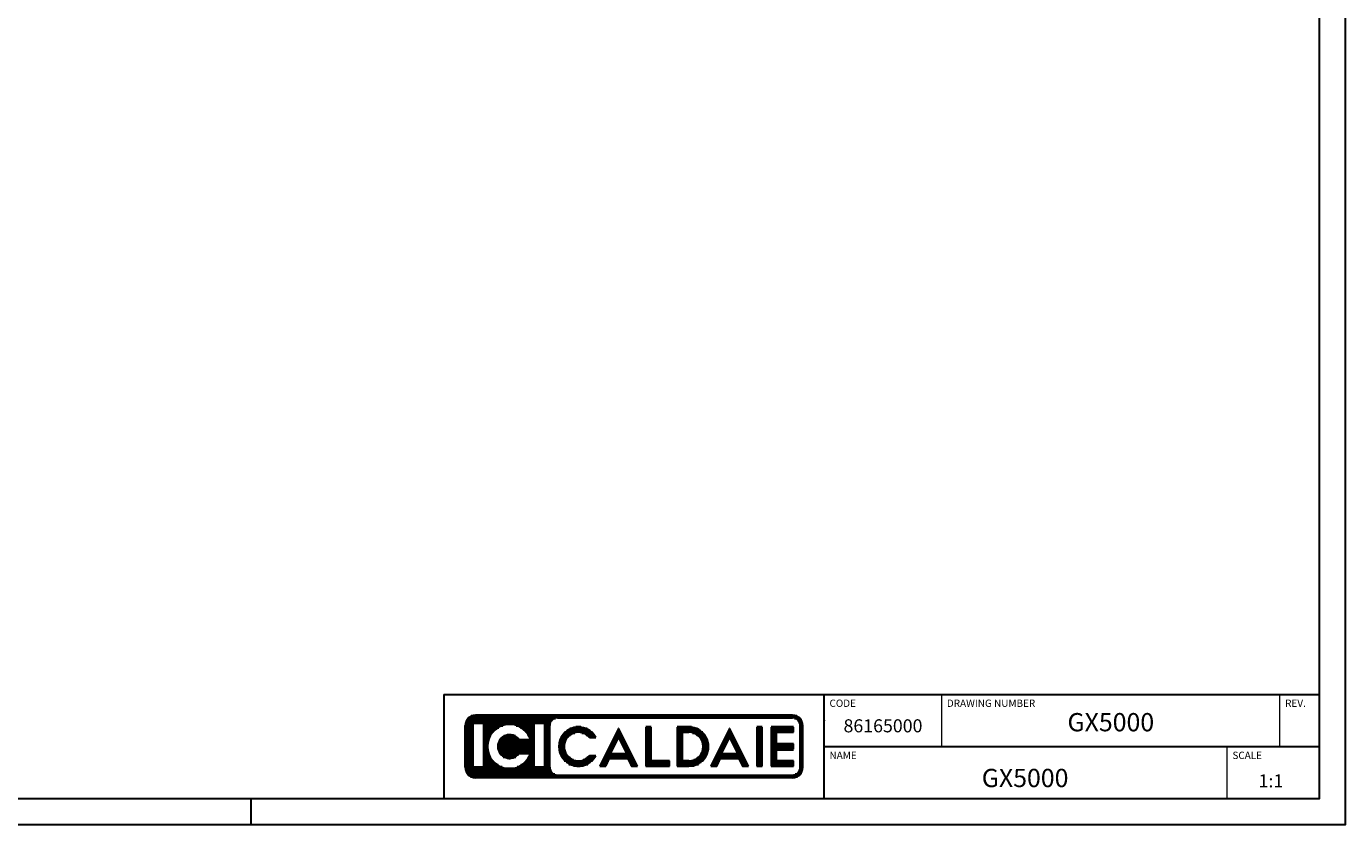
# Model space of a CAD drawing. Units: millimetres. Extents: x -4525 to 17004, y -40171 to 11839.
# Drawn here: x 7632 to 12693, y -41 to 3024 of the extents above; entities that cross this region are included whole.
import ezdxf
from ezdxf.enums import TextEntityAlignment as Align

# ---------------------------------------------------------------- set-up
doc = ezdxf.new("R2010")
doc.units = ezdxf.units.MM
for name, color, linetype, lineweight in [('AM_0', 7, 'Continuous', 30), ('AM_1', 14, 'Continuous', 50), ('AM_BOR', 7, 'Continuous', 30)]:
    doc.layers.add(name, color=color, linetype=linetype, lineweight=lineweight)
doc.styles.add('ROMANS', font='ROMANS.shx')
doc.styles.get("Standard").update_dxf_attribs({"font": 'romans.shx'})

# ---------------------------------------------------------------- blocks, each defined once
blk = doc.blocks.new('A1')
at = {"layer": 'AM_BOR', "color": 1}
blk.add_line((631, 5), (631, 0), dxfattribs=at)
blk.add_lwpolyline([(0, 0), (841, 0), (841, 594), (0, 594)], close=True, dxfattribs=at)
at = {"layer": 'AM_BOR', "color": 7}
blk.add_lwpolyline([(5, 5), (836, 5), (836, 589), (5, 589)], close=True, dxfattribs=at)
blk = doc.blocks.new('*X27')
at = {"layer": 'AM_1', "color": 2, "linetype": 'Continuous'}
for p, q in [((4.46, -4.9), (20.81, -4.9)), ((21.45, -4.55), (4.75, -4.55)), ((5.25, -4.2), (67.75, -4.2)), ((68.25, -4.55), (67.26, -4.55)), ((67.89, -4.9), (68.54, -4.9)), ((5.63, -5.95), (4.13, -5.95)), ((4.13, -6.3), (5.63, -6.3)), ((5.63, -6.65), (4.13, -6.65)), ((4.13, -7), (5.63, -7)), ((5.63, -7.35), (4.13, -7.35)), ((4.17, -5.6), (5.63, -5.6)), ((20.54, -5.25), (4.27, -5.25)), ((7.63, -5.6), (17.33, -5.6)), ((11.34, -5.95), (7.63, -5.95)), ((7.63, -6.3), (10.54, -6.3)), ((10.01, -6.65), (7.63, -6.65)), ((7.63, -7), (9.62, -7)), ((9.3, -7.35), (7.63, -7.35)), ((17.33, -5.95), (13.92, -5.95)), ((14.72, -6.3), (17.33, -6.3)), ((17.33, -6.65), (15.24, -6.65)), ((15.64, -7), (17.33, -7)), ((17.33, -7.35), (15.95, -7.35)), ((19.33, -5.6), (20.39, -5.6)), ((20.34, -5.95), (19.33, -5.95)), ((19.33, -6.3), (20.33, -6.3)), ((20.33, -6.65), (19.33, -6.65)), ((19.33, -7), (20.33, -7)), ((20.33, -7.35), (19.33, -7.35)), ((68.73, -5.25), (68.17, -5.25)), ((68.32, -5.6), (68.83, -5.6)), ((68.87, -5.95), (68.37, -5.95)), ((68.37, -6.3), (68.87, -6.3)), ((68.87, -6.65), (68.37, -6.65)), ((68.37, -7), (68.87, -7)), ((68.87, -7.35), (68.37, -7.35)), ((4.13, -7.7), (5.63, -7.7)), ((5.63, -8.05), (4.13, -8.05)), ((4.13, -8.4), (5.63, -8.4)), ((5.63, -8.75), (4.13, -8.75)), ((4.13, -9.1), (5.63, -9.1)), ((5.63, -9.45), (4.13, -9.45)), ((4.13, -9.8), (5.63, -9.8)), ((7.63, -7.7), (9.05, -7.7)), ((8.85, -8.05), (7.63, -8.05)), ((7.63, -8.4), (8.69, -8.4)), ((8.56, -8.75), (7.63, -8.75)), ((7.63, -9.1), (8.47, -9.1)), ((8.41, -9.45), (7.63, -9.45)), ((7.63, -9.8), (8.38, -9.8)), ((10.39, -9.8), (17.33, -9.8)), ((17.33, -9.45), (10.44, -9.45)), ((10.56, -9.1), (17.33, -9.1)), ((14.5, -8.75), (10.76, -8.75)), ((11.04, -8.4), (14.21, -8.4)), ((13.75, -8.05), (11.5, -8.05)), ((16.2, -7.7), (17.33, -7.7)), ((17.33, -8.05), (16.4, -8.05)), ((16.56, -8.4), (17.33, -8.4)), ((17.33, -8.75), (16.71, -8.75)), ((19.33, -7.7), (20.33, -7.7)), ((20.33, -8.05), (19.33, -8.05)), ((19.33, -8.4), (20.33, -8.4)), ((20.33, -8.75), (19.33, -8.75)), ((19.33, -9.1), (20.33, -9.1)), ((20.33, -9.45), (19.33, -9.45)), ((19.33, -9.8), (20.33, -9.8)), ((68.37, -7.7), (68.87, -7.7)), ((68.87, -8.05), (68.37, -8.05)), ((68.37, -8.4), (68.87, -8.4)), ((68.87, -8.75), (68.37, -8.75)), ((68.37, -9.1), (68.87, -9.1)), ((68.87, -9.45), (68.37, -9.45)), ((68.37, -9.8), (68.87, -9.8)), ((5.63, -10.15), (4.13, -10.15)), ((4.13, -10.5), (5.63, -10.5)), ((5.63, -10.85), (4.13, -10.85)), ((4.13, -11.2), (5.63, -11.2)), ((5.63, -11.55), (4.13, -11.55)), ((4.13, -11.9), (5.63, -11.9)), ((5.63, -12.25), (4.13, -12.25)), ((4.13, -12.6), (5.63, -12.6)), ((8.38, -10.15), (7.63, -10.15)), ((7.63, -10.5), (8.41, -10.5)), ((8.46, -10.85), (7.63, -10.85)), ((7.63, -11.2), (8.55, -11.2)), ((8.67, -11.55), (7.63, -11.55)), ((7.63, -11.9), (8.83, -11.9)), ((9.02, -12.25), (7.63, -12.25)), ((7.63, -12.6), (9.26, -12.6)), ((17.33, -10.15), (10.38, -10.15)), ((10.43, -10.5), (17.33, -10.5)), ((17.33, -10.85), (10.54, -10.85)), ((10.72, -11.2), (17.33, -11.2)), ((14.26, -11.55), (11, -11.55)), ((11.42, -11.9), (13.83, -11.9)), ((12.75, -12.25), (12.5, -12.25)), ((15.99, -12.6), (17.33, -12.6)), ((17.33, -12.25), (16.23, -12.25)), ((16.43, -11.9), (17.33, -11.9)), ((17.33, -11.55), (16.58, -11.55)), ((20.33, -10.15), (19.33, -10.15)), ((19.33, -10.5), (20.33, -10.5)), ((20.33, -10.85), (19.33, -10.85)), ((19.33, -11.2), (20.33, -11.2)), ((20.33, -11.55), (19.33, -11.55)), ((19.33, -11.9), (20.33, -11.9)), ((20.33, -12.25), (19.33, -12.25)), ((19.33, -12.6), (20.33, -12.6)), ((68.87, -10.15), (68.37, -10.15)), ((68.37, -10.5), (68.87, -10.5)), ((68.87, -10.85), (68.37, -10.85)), ((68.37, -11.2), (68.87, -11.2)), ((68.87, -11.55), (68.37, -11.55)), ((68.37, -11.9), (68.87, -11.9)), ((68.87, -12.25), (68.37, -12.25)), ((68.37, -12.6), (68.87, -12.6)), ((5.63, -12.95), (4.13, -12.95)), ((4.13, -13.3), (5.63, -13.3)), ((5.63, -13.65), (4.13, -13.65)), ((4.13, -14), (5.63, -14)), ((20.38, -14.35), (4.16, -14.35)), ((4.25, -14.7), (20.51, -14.7)), ((20.76, -15.05), (4.42, -15.05)), ((9.57, -12.95), (7.63, -12.95)), ((7.63, -13.3), (9.95, -13.3)), ((10.45, -13.65), (7.63, -13.65)), ((7.63, -14), (11.18, -14)), ((14.07, -14), (17.33, -14)), ((17.33, -13.65), (14.8, -13.65)), ((15.3, -13.3), (17.33, -13.3)), ((17.33, -12.95), (15.69, -12.95)), ((20.33, -12.95), (19.33, -12.95)), ((19.33, -13.3), (20.33, -13.3)), ((20.33, -13.65), (19.33, -13.65)), ((19.33, -14), (20.33, -14)), ((68.58, -15.05), (67.94, -15.05)), ((68.2, -14.7), (68.75, -14.7)), ((68.84, -14.35), (68.33, -14.35)), ((68.87, -12.95), (68.37, -12.95)), ((68.37, -13.3), (68.87, -13.3)), ((68.87, -13.65), (68.37, -13.65)), ((68.37, -14), (68.87, -14)), ((4.7, -15.4), (21.3, -15.4)), ((67.84, -15.75), (5.16, -15.75)), ((67.41, -15.4), (68.3, -15.4))]:
    blk.add_line(p, q, dxfattribs=at)
blk = doc.blocks.new('*X30')
at = {"layer": 'AM_1', "color": 2, "linetype": 'Continuous'}
for p, q in [((38.79, -6.3), (39.79, -6.3)), ((39.79, -6.65), (38.79, -6.65)), ((38.79, -7), (39.79, -7)), ((39.79, -7.35), (38.79, -7.35)), ((38.79, -7.7), (39.79, -7.7)), ((39.79, -8.05), (38.79, -8.05)), ((38.79, -8.4), (39.79, -8.4)), ((39.79, -8.75), (38.79, -8.75)), ((38.79, -9.1), (39.79, -9.1)), ((39.79, -9.45), (38.79, -9.45)), ((38.79, -9.8), (39.79, -9.8)), ((39.79, -10.15), (38.79, -10.15)), ((38.79, -10.5), (39.79, -10.5)), ((39.79, -10.85), (38.79, -10.85)), ((38.79, -11.2), (39.79, -11.2)), ((39.79, -11.55), (38.79, -11.55)), ((38.79, -11.9), (39.79, -11.9)), ((39.79, -12.25), (38.79, -12.25)), ((38.79, -12.6), (39.79, -12.6)), ((43.29, -12.95), (38.79, -12.95)), ((38.79, -13.3), (43.29, -13.3)), ((43.29, -13.65), (38.79, -13.65))]:
    blk.add_line(p, q, dxfattribs=at)
blk = doc.blocks.new('*X29')
at = {"layer": 'AM_1', "color": 2, "linetype": 'Continuous'}
for p, q in [((33.93, -7.35), (33.16, -7.35)), ((33.33, -7), (33.76, -7)), ((33.58, -6.65), (33.51, -6.65)), ((31.93, -9.8), (32.77, -9.8)), ((32.94, -9.45), (32.11, -9.45)), ((32.28, -9.1), (33.12, -9.1)), ((33.29, -8.75), (32.46, -8.75)), ((32.63, -8.4), (33.47, -8.4)), ((34.28, -8.05), (32.81, -8.05)), ((32.98, -7.7), (34.11, -7.7)), ((33.62, -8.4), (34.46, -8.4)), ((34.63, -8.75), (33.79, -8.75)), ((33.97, -9.1), (34.81, -9.1)), ((34.98, -9.45), (34.14, -9.45)), ((34.32, -9.8), (35.16, -9.8)), ((30.53, -12.6), (31.65, -12.6)), ((36.38, -12.25), (30.71, -12.25)), ((30.88, -11.9), (36.21, -11.9)), ((36.03, -11.55), (31.06, -11.55)), ((31.23, -11.2), (32.07, -11.2)), ((32.24, -10.85), (31.41, -10.85)), ((31.58, -10.5), (32.42, -10.5)), ((32.59, -10.15), (31.76, -10.15)), ((35.33, -10.15), (34.49, -10.15)), ((34.67, -10.5), (35.51, -10.5)), ((35.68, -10.85), (34.84, -10.85)), ((35.02, -11.2), (35.86, -11.2)), ((35.44, -12.6), (36.56, -12.6)), ((31.12, -13.65), (30.01, -13.65)), ((30.18, -13.3), (31.3, -13.3)), ((31.47, -12.95), (30.36, -12.95)), ((36.73, -12.95), (35.61, -12.95)), ((35.79, -13.3), (36.91, -13.3)), ((37.08, -13.65), (35.96, -13.65))]:
    blk.add_line(p, q, dxfattribs=at)
blk = doc.blocks.new('*X28')
at = {"layer": 'AM_1', "color": 2, "linetype": 'Continuous'}
for p, q in [((25.16, -7.35), (23.2, -7.35)), ((23.61, -7), (28.06, -7)), ((27.49, -6.65), (24.18, -6.65)), ((25.33, -6.3), (26.33, -6.3)), ((28.47, -7.35), (26.51, -7.35)), ((22.09, -9.8), (23.09, -9.8)), ((23.14, -9.45), (22.13, -9.45)), ((22.2, -9.1), (23.24, -9.1)), ((23.39, -8.75), (22.31, -8.75)), ((22.45, -8.4), (23.61, -8.4)), ((23.91, -8.05), (22.64, -8.05)), ((22.89, -7.7), (24.35, -7.7)), ((27.32, -7.7), (28.78, -7.7)), ((29.03, -8.05), (27.76, -8.05)), ((23.09, -10.15), (22.09, -10.15)), ((22.12, -10.5), (23.13, -10.5)), ((23.21, -10.85), (22.18, -10.85)), ((22.28, -11.2), (23.35, -11.2)), ((23.55, -11.55), (22.41, -11.55)), ((22.59, -11.9), (23.83, -11.9)), ((24.23, -12.25), (22.82, -12.25)), ((23.12, -12.6), (24.89, -12.6)), ((26.78, -12.6), (28.55, -12.6)), ((28.85, -12.25), (27.44, -12.25)), ((27.84, -11.9), (29.08, -11.9)), ((28.17, -12.95), (23.5, -12.95)), ((24.02, -13.3), (27.65, -13.3)), ((26.76, -13.65), (24.91, -13.65))]:
    blk.add_line(p, q, dxfattribs=at)
blk = doc.blocks.new('*X32')
at = {"layer": 'AM_1', "color": 2, "linetype": 'Continuous'}
for p, q in [((55.23, -7.35), (54.46, -7.35)), ((54.63, -7), (55.06, -7)), ((54.88, -6.65), (54.81, -6.65)), ((53.23, -9.8), (54.07, -9.8)), ((54.24, -9.45), (53.41, -9.45)), ((53.58, -9.1), (54.42, -9.1)), ((54.59, -8.75), (53.76, -8.75)), ((53.93, -8.4), (54.77, -8.4)), ((55.58, -8.05), (54.11, -8.05)), ((54.28, -7.7), (55.41, -7.7)), ((54.92, -8.4), (55.76, -8.4)), ((55.93, -8.75), (55.09, -8.75)), ((55.27, -9.1), (56.11, -9.1)), ((56.28, -9.45), (55.44, -9.45)), ((55.62, -9.8), (56.46, -9.8)), ((51.83, -12.6), (52.95, -12.6)), ((57.68, -12.25), (52.01, -12.25)), ((52.18, -11.9), (57.51, -11.9)), ((57.33, -11.55), (52.36, -11.55)), ((52.53, -11.2), (53.37, -11.2)), ((53.54, -10.85), (52.71, -10.85)), ((52.88, -10.5), (53.72, -10.5)), ((53.89, -10.15), (53.06, -10.15)), ((56.63, -10.15), (55.79, -10.15)), ((55.97, -10.5), (56.81, -10.5)), ((56.98, -10.85), (56.14, -10.85)), ((56.32, -11.2), (57.16, -11.2)), ((56.74, -12.6), (57.86, -12.6)), ((52.42, -13.65), (51.31, -13.65)), ((51.48, -13.3), (52.6, -13.3)), ((52.77, -12.95), (51.66, -12.95)), ((58.03, -12.95), (56.91, -12.95)), ((57.09, -13.3), (58.21, -13.3)), ((58.38, -13.65), (57.26, -13.65))]:
    blk.add_line(p, q, dxfattribs=at)
blk = doc.blocks.new('*X33')
at = {"layer": 'AM_1', "color": 2, "linetype": 'Continuous'}
for p, q in [((60.09, -6.3), (61.09, -6.3)), ((61.09, -6.65), (60.09, -6.65)), ((60.09, -7), (61.09, -7)), ((61.09, -7.35), (60.09, -7.35)), ((60.09, -7.7), (61.09, -7.7)), ((61.09, -8.05), (60.09, -8.05)), ((60.09, -8.4), (61.09, -8.4)), ((61.09, -8.75), (60.09, -8.75)), ((60.09, -9.1), (61.09, -9.1)), ((61.09, -9.45), (60.09, -9.45)), ((60.09, -9.8), (61.09, -9.8)), ((61.09, -10.15), (60.09, -10.15)), ((60.09, -10.5), (61.09, -10.5)), ((61.09, -10.85), (60.09, -10.85)), ((60.09, -11.2), (61.09, -11.2)), ((61.09, -11.55), (60.09, -11.55)), ((60.09, -11.9), (61.09, -11.9)), ((61.09, -12.25), (60.09, -12.25)), ((60.09, -12.6), (61.09, -12.6)), ((61.09, -12.95), (60.09, -12.95)), ((60.09, -13.3), (61.09, -13.3)), ((61.09, -13.65), (60.09, -13.65))]:
    blk.add_line(p, q, dxfattribs=at)
blk = doc.blocks.new('*X31')
at = {"layer": 'AM_1', "color": 2, "linetype": 'Continuous'}
for p, q in [((44.79, -6.3), (47.54, -6.3)), ((48.69, -6.65), (44.79, -6.65)), ((44.79, -7), (49.27, -7)), ((45.79, -7.35), (44.79, -7.35)), ((49.68, -7.35), (47.72, -7.35)), ((44.79, -7.7), (45.79, -7.7)), ((45.79, -8.05), (44.79, -8.05)), ((44.79, -8.4), (45.79, -8.4)), ((45.79, -8.75), (44.79, -8.75)), ((44.79, -9.1), (45.79, -9.1)), ((45.79, -9.45), (44.79, -9.45)), ((44.79, -9.8), (45.79, -9.8)), ((48.52, -7.7), (49.99, -7.7)), ((50.24, -8.05), (48.97, -8.05)), ((49.27, -8.4), (50.43, -8.4)), ((50.57, -8.75), (49.48, -8.75)), ((49.64, -9.1), (50.68, -9.1)), ((50.75, -9.45), (49.73, -9.45)), ((49.78, -9.8), (50.79, -9.8)), ((45.79, -10.15), (44.79, -10.15)), ((44.79, -10.5), (45.79, -10.5)), ((45.79, -10.85), (44.79, -10.85)), ((44.79, -11.2), (45.79, -11.2)), ((45.79, -11.55), (44.79, -11.55)), ((44.79, -11.9), (45.79, -11.9)), ((45.79, -12.25), (44.79, -12.25)), ((44.79, -12.6), (45.79, -12.6)), ((47.99, -12.6), (49.76, -12.6)), ((50.06, -12.25), (48.65, -12.25)), ((49.05, -11.9), (50.29, -11.9)), ((50.47, -11.55), (49.33, -11.55)), ((49.53, -11.2), (50.6, -11.2)), ((50.7, -10.85), (49.66, -10.85)), ((49.75, -10.5), (50.76, -10.5)), ((50.79, -10.15), (49.79, -10.15)), ((49.38, -12.95), (44.79, -12.95)), ((44.79, -13.3), (48.85, -13.3)), ((47.97, -13.65), (44.79, -13.65))]:
    blk.add_line(p, q, dxfattribs=at)
blk = doc.blocks.new('*X34')
at = {"layer": 'AM_1', "color": 2, "linetype": 'Continuous'}
for p, q in [((62.84, -6.3), (67.12, -6.3)), ((67.12, -6.65), (62.84, -6.65)), ((62.84, -7), (67.12, -7)), ((63.84, -7.35), (62.84, -7.35)), ((62.84, -7.7), (63.84, -7.7)), ((63.84, -8.05), (62.84, -8.05)), ((62.84, -8.4), (63.84, -8.4)), ((63.84, -8.75), (62.84, -8.75)), ((62.84, -9.1), (63.84, -9.1)), ((63.84, -9.45), (62.84, -9.45)), ((62.84, -9.8), (67.12, -9.8)), ((67.12, -10.15), (62.84, -10.15)), ((62.84, -10.5), (67.12, -10.5)), ((63.84, -10.85), (62.84, -10.85)), ((62.84, -11.2), (63.84, -11.2)), ((63.84, -11.55), (62.84, -11.55)), ((62.84, -11.9), (63.84, -11.9)), ((63.84, -12.25), (62.84, -12.25)), ((62.84, -12.6), (63.84, -12.6)), ((67.12, -12.95), (62.84, -12.95)), ((62.84, -13.3), (67.12, -13.3)), ((67.12, -13.65), (62.84, -13.65))]:
    blk.add_line(p, q, dxfattribs=at)

msp = doc.modelspace()

# ---------------------------------------------------------------- linework, layer by layer
at = {"layer": 'AM_0', "color": 2, "linetype": 'Continuous'}
for p, q in [((10570.5, 379.4), (9355.5, 379.4)), ((9669.7, 369.4), (10570.5, 369.4)), ((9315.5, 179.4), (9315.5, 339.4)), ((9345.5, 179.4), (9345.5, 349.4)), ((9345.5, 349.4), (9385.5, 349.4)), ((9385.5, 349.4), (9385.5, 179.4)), ((9579.7, 349.4), (9619.7, 349.4)), ((9579.7, 179.4), (9579.7, 349.4)), ((9619.7, 349.4), (9619.7, 179.4)), ((9639.7, 179.4), (9639.7, 339.4)), ((9903.8, 327.9), (9831.9, 184.1)), ((9975.8, 184.1), (9903.8, 327.9)), ((10028.8, 334.1), (10008.8, 334.1)), ((10008.8, 334.1), (10008.8, 184.1)), ((10028.8, 204.1), (10028.8, 334.1)), ((10128.8, 334.1), (10128.8, 184.1)), ((10173.8, 334.1), (10128.8, 334.1)), ((10148.8, 204.1), (10148.8, 314.1)), ((10148.8, 314.1), (10173.8, 314.1)), ((10329.8, 327.9), (10257.9, 184.1)), ((10401.8, 184.1), (10329.8, 327.9)), ((10434.8, 334.1), (10434.8, 184.1)), ((10454.8, 334.1), (10434.8, 334.1)), ((10454.8, 184.1), (10454.8, 334.1)), ((10489.8, 334.1), (10489.8, 184.1)), ((10575.5, 334.1), (10489.8, 334.1)), ((10509.8, 269.1), (10509.8, 314.1)), ((10509.8, 314.1), (10575.5, 314.1)), ((10575.5, 314.1), (10575.5, 334.1)), ((10600.5, 179.4), (10600.5, 339.4)), ((10610.5, 179.4), (10610.5, 339.4)), ((9523, 284.4), (9521.5, 286.4)), ((9567.1, 284.4), (9523, 284.4)), ((9564.3, 291.3), (9567.1, 284.4)), ((9792.1, 294.1), (9816, 294.1)), ((9871.2, 229.1), (9903.8, 294.4)), ((9903.8, 294.4), (9936.5, 229.1)), ((10297.2, 229.1), (10329.8, 294.4)), ((10329.8, 294.4), (10362.5, 229.1)), ((10575.5, 269.1), (10509.8, 269.1)), ((10575.5, 249.1), (10575.5, 269.1)), ((9521.5, 232.4), (9523, 234.4)), ((9523, 234.4), (9567.1, 234.4)), ((9567.1, 234.4), (9564.3, 227.5)), ((9816, 224.1), (9792.1, 224.1)), ((9854.3, 184.1), (9869.3, 214.1)), ((9869.3, 214.1), (9938.4, 214.1)), ((9936.5, 229.1), (9871.2, 229.1)), ((9938.4, 214.1), (9953.4, 184.1)), ((10098.8, 204.1), (10028.8, 204.1)), ((10098.8, 184.1), (10098.8, 204.1)), ((10173.8, 204.1), (10148.8, 204.1)), ((10280.3, 184.1), (10295.3, 214.1)), ((10295.3, 214.1), (10364.4, 214.1)), ((10362.5, 229.1), (10297.2, 229.1)), ((10364.4, 214.1), (10379.4, 184.1)), ((10509.8, 204.1), (10509.8, 249.1)), ((10509.8, 249.1), (10575.5, 249.1)), ((10575.5, 204.1), (10509.8, 204.1)), ((10575.5, 184.1), (10575.5, 204.1)), ((9385.5, 179.4), (9345.5, 179.4)), ((9619.7, 179.4), (9579.7, 179.4)), ((9831.9, 184.1), (9854.3, 184.1)), ((9953.4, 184.1), (9975.8, 184.1)), ((10008.8, 184.1), (10098.8, 184.1)), ((10128.8, 184.1), (10173.8, 184.1)), ((10257.9, 184.1), (10280.3, 184.1)), ((10379.4, 184.1), (10401.8, 184.1)), ((10434.8, 184.1), (10454.8, 184.1)), ((10489.8, 184.1), (10575.5, 184.1)), ((10570.5, 139.4), (9355.5, 139.4)), ((9669.7, 149.4), (10570.5, 149.4))]:
    msp.add_line(p, q, dxfattribs=at)
for centre, radius, start, end in [((9355.5, 339.4), 40, 90, 180), ((9669.7, 339.4), 30, 89.9994, 180), ((10570.5, 339.4), 40, 0, 90), ((10570.5, 339.4), 30, 0, 90), ((9485.5, 259.4), 85, 22.0243, 337.9756), ((9485.5, 259.4), 45, 36.87, 323.1309), ((9749.7, 259.1), 75, 27.8181, 332.1818), ((9749.7, 259.1), 55, 39.5212, 320.4795), ((10173.8, 259.1), 75, 269.9998, 90), ((10173.8, 259.1), 55, 270, 90), ((9355.5, 179.4), 40, 180, 270), ((9669.7, 179.4), 30, 180, 270), ((10570.5, 179.4), 30, 270, 0), ((10570.5, 179.4), 40, 270, 0)]:
    msp.add_arc(centre, radius, start, end, dxfattribs=at)
at = {"layer": 'AM_0'}
msp.add_point((10693, 359.4), dxfattribs=at)
at = {"layer": 'AM_BOR'}
for p, q in [((9233, 459.4), (12593, 459.4)), ((9233, 459.4), (9233, 59.4)), ((10693, 59.4), (10693, 459.4)), ((10693, 259.4), (12593, 259.4))]:
    msp.add_line(p, q, dxfattribs=at)
at = {"layer": 'AM_BOR', "color": 1, "linetype": 'Continuous', "lineweight": 15}
for p, q in [((11143.3, 259.4), (11143.3, 459.4)), ((12441, 259.4), (12441, 459.4)), ((12238.7, 59.4), (12238.7, 259.4))]:
    msp.add_line(p, q, dxfattribs=at)
at = {"layer": 'AM_BOR', "color": 1, "lineweight": 15}
msp.add_point((12593, 59.4), dxfattribs=at)

# ---------------------------------------------------------------- block references
at = {"layer": 'AM_0', "lineweight": 0, "xscale": 20, "yscale": 20, "zscale": 20}
msp.add_blockref('A1', (-4127, -40.6), dxfattribs=at)
at = {"layer": 'AM_0', "xscale": 20, "yscale": 20, "zscale": 20}
for name in ['*X27', '*X28', '*X29', '*X30', '*X31', '*X32', '*X33', '*X34']:
    msp.add_blockref(name, (9233, 459.4), dxfattribs=at)

# ---------------------------------------------------------------- texts
at = {"layer": 'AM_BOR', "color": 1, "linetype": 'Continuous', "lineweight": 15, "style": 'ROMANS'}
for s, p in [('CODE', (10713, 425.4)), ('DRAWING NUMBER', (11163.3, 425.4)), ('NAME', (10713, 225.4)), ('SCALE', (12258.7, 225.4))]:
    msp.add_text(s, height=28, dxfattribs=at).set_placement(p, align=Align.MIDDLE_LEFT)
msp.add_text('REV.', height=28, dxfattribs=at).set_placement((12461, 439.4), align=Align.TOP_LEFT)
at = {"layer": 'AM_BOR', "color": 3, "lineweight": 25}
msp.add_attdef('86165000', text='', height=50, dxfattribs=at).set_placement((10918.2, 338.8), align=Align.MIDDLE_CENTER)
at = {"layer": 'AM_BOR'}
msp.add_attdef('GX5000', text='-', height=70, dxfattribs=at).set_placement((11792.2, 343.6), align=Align.MIDDLE)
at = {"layer": 'AM_BOR', "color": 2, "lineweight": 50}
msp.add_attdef('GX5000', text='', height=70, dxfattribs=at).set_placement((11463.4, 129.4), align=Align.MIDDLE)
at = {"layer": 'AM_BOR', "color": 3, "lineweight": 25}
msp.add_attdef('1:1', text='', height=50, dxfattribs=at).set_placement((12406.5, 120.8), align=Align.MIDDLE)

doc.saveas('drawing.dxf')
